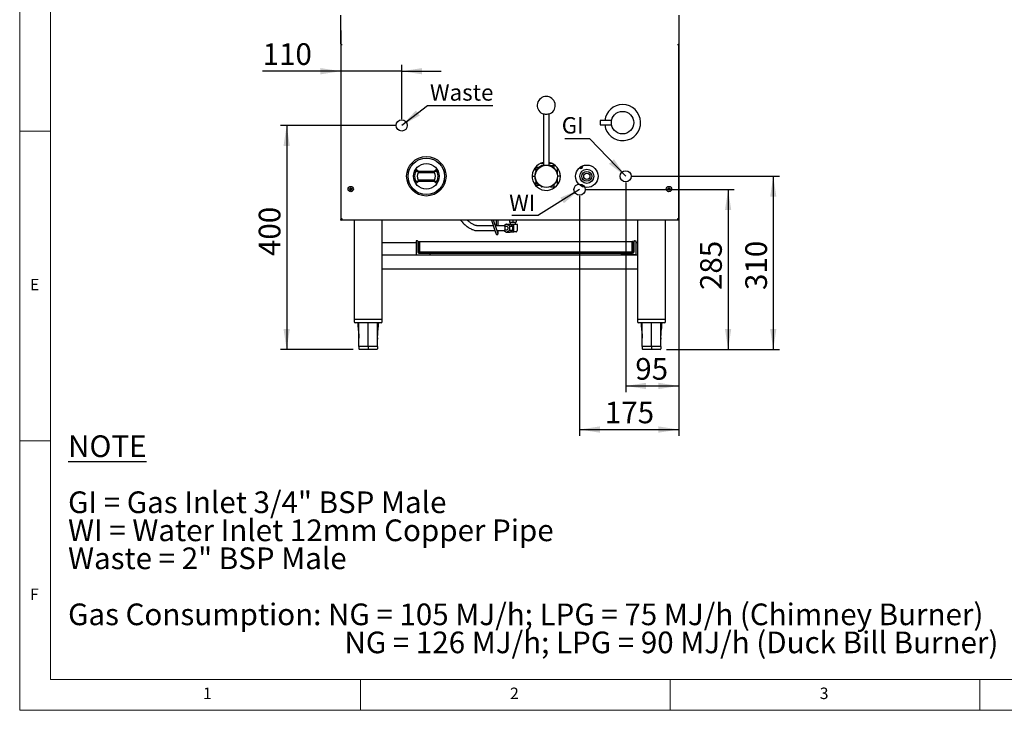
# Model space of a CAD drawing. Units: millimetres. Extents: x 5 to 415, y 5 to 292.
# Drawn here: x 5 to 164, y 5 to 117 of the extents above; entities that cross this region are included whole.
import ezdxf

# ---------------------------------------------------------------- set-up
doc = ezdxf.new("R2010")
doc.units = ezdxf.units.MM
doc.layers.add('FORMAT', color=7, linetype='Continuous')
doc.styles.add('SLDTEXTSTYLE0', font='TXT', dxfattribs={"width": 0.75})
doc.styles.add('SLDTEXTSTYLE1', font='TXT', dxfattribs={"width": 0.696429})
doc.styles.add('SLDTEXTSTYLE2', font='TXT', dxfattribs={"width": 0.697368})
doc.styles.add('SLDTEXTSTYLE3', font='TXT', dxfattribs={"width": 0.696809})
doc.dimstyles.new('SLDDIMSTYLE0', dxfattribs={"dimtxt": 3.5, "dimasz": 3.302, "dimexe": 0, "dimexo": 0.0625, "dimgap": 0.875, "dimtad": 1, "dimdec": 1, "dimlfac": 11, "dimrnd": 1e-09, "dimzin": 12, "dimdsep": 46, "dimtxsty": 'SLDTEXTSTYLE0', "dimsah": 1, "dimcen": 0.09, "dimadec": 0, "dimazin": 3, "dimtfac": 1, "dimtdec": 1, "dimtmove": 0, "dimatfit": 0, "dimfxl": 0, "dimfrac": 2, "dimtolj": 1, "dimtzin": 12, "dimarcsym": 0})
doc.dimstyles.new('SLDDIMSTYLE1', dxfattribs={"dimtxt": 3.5, "dimasz": 3.302, "dimexe": 0, "dimexo": 0.0625, "dimgap": 0.875, "dimtad": 1, "dimdec": 1, "dimlfac": 11, "dimrnd": 1e-09, "dimzin": 12, "dimdsep": 46, "dimtxsty": 'SLDTEXTSTYLE0', "dimsah": 1, "dimcen": 0.09, "dimadec": 0, "dimazin": 3, "dimtfac": 1, "dimtdec": 1, "dimtofl": 0, "dimtmove": 0, "dimatfit": 3, "dimfxl": 0, "dimfrac": 2, "dimtolj": 1, "dimtzin": 12, "dimarcsym": 0})
doc.dimstyles.new('SLDDIMSTYLE2', dxfattribs={"dimtxt": 0.18, "dimasz": 3.302, "dimexe": 0, "dimexo": 0.0625, "dimgap": 0, "dimtad": 0, "dimtih": 1, "dimtoh": 1, "dimdec": 0, "dimrnd": 1e-09, "dimzin": 0, "dimdsep": 46, "dimtxsty": 'Standard', "dimsah": 1, "dimcen": 0.09, "dimadec": 0, "dimazin": 0, "dimtfac": 3.302, "dimtdec": 0, "dimtofl": 0, "dimtmove": 0, "dimatfit": 3, "dimfxl": 0, "dimfrac": 2, "dimtolj": 1, "dimtzin": 0, "dimarcsym": 0})

# ---------------------------------------------------------------- blocks, each defined once
blk = doc.blocks.new('SW_NOTE_0')
at = {"layer": 'FORMAT', "color": 0, "char_height": 3.5, "attachment_point": 1}
for s, insert, style in [('\\LNOTE', (0, 4.51), 'SLDTEXTSTYLE0'), ('GI = Gas Inlet 3/4" BSP Male', (0, -4.54), 'SLDTEXTSTYLE1'), ('WI = Water Inlet 12mm Copper Pipe', (0, -9.07), 'SLDTEXTSTYLE0'), ('Waste = 2" BSP Male', (0, -13.59), 'SLDTEXTSTYLE2'), ('Gas Consumption: NG = 105 MJ/h; LPG = 75 MJ/h (Chimney Burner)', (0, -22.64), 'SLDTEXTSTYLE0'), ('NG = 126 MJ/h; LPG = 90 MJ/h (Duck Bill Burner)', (44.62, -27.17), 'SLDTEXTSTYLE3')]:
    blk.add_mtext(s, dxfattribs=dict(at, insert=insert, style=style))
blk = doc.blocks.new('_D')
at = {"layer": 'FORMAT'}
for p, q in [((56.86, 114.79), (56.86, 107.21)), ((56.86, 108.21), (44.22, 108.21)), ((66.67, 108.21), (56.86, 108.21)), ((66.67, 100.44), (66.67, 109.21)), ((66.67, 108.21), (73.02, 108.21))]:
    blk.add_line(p, q, dxfattribs=at)
for points in [[(56.86, 108.21), (53.56, 108.71), (53.56, 107.7)], [(66.67, 108.21), (69.97, 107.7), (69.97, 108.71)]]:
    blk.add_solid(points, dxfattribs=at)
at = {"layer": 'FORMAT', "insert": (44.22, 112.72), "char_height": 3.5, "attachment_point": 1, "style": 'SLDTEXTSTYLE0'}
blk.add_mtext('110', dxfattribs=at)
blk = doc.blocks.new('_D_1')
at = {"layer": 'FORMAT'}
for p, q in [((65.67, 99.44), (47.1, 99.44)), ((48.1, 99.44), (48.1, 63.28)), ((58.85, 63.28), (47.1, 63.28))]:
    blk.add_line(p, q, dxfattribs=at)
for points in [[(48.1, 99.44), (47.59, 96.14), (48.61, 96.14)], [(48.1, 63.28), (48.61, 66.58), (47.59, 66.58)]]:
    blk.add_solid(points, dxfattribs=at)
at = {"layer": 'FORMAT', "insert": (43.59, 78.36), "char_height": 3.5, "attachment_point": 1, "rotation": 90, "style": 'SLDTEXTSTYLE0'}
blk.add_mtext('400', dxfattribs=at)
blk = doc.blocks.new('_D_2')
at = {"layer": 'FORMAT'}
for p, q in [((111.41, 114.79), (111.41, 56.38)), ((102.83, 90.24), (102.83, 56.38)), ((102.83, 57.38), (111.41, 57.38))]:
    blk.add_line(p, q, dxfattribs=at)
for points in [[(102.83, 57.38), (106.13, 56.87), (106.13, 57.89)], [(111.41, 57.38), (108.1, 57.89), (108.1, 56.87)]]:
    blk.add_solid(points, dxfattribs=at)
at = {"layer": 'FORMAT', "insert": (104.38, 61.89), "char_height": 3.5, "attachment_point": 1, "style": 'SLDTEXTSTYLE0'}
blk.add_mtext('95', dxfattribs=at)
blk = doc.blocks.new('_D_3')
at = {"layer": 'FORMAT'}
for p, q in [((111.41, 114.79), (111.41, 49.34)), ((95.38, 88.08), (95.38, 49.34)), ((95.38, 50.34), (111.41, 50.34))]:
    blk.add_line(p, q, dxfattribs=at)
for points in [[(95.38, 50.34), (98.68, 49.83), (98.68, 50.85)], [(111.41, 50.34), (108.1, 50.85), (108.1, 49.83)]]:
    blk.add_solid(points, dxfattribs=at)
at = {"layer": 'FORMAT', "insert": (99.47, 54.85), "char_height": 3.5, "attachment_point": 1, "style": 'SLDTEXTSTYLE0'}
blk.add_mtext('175', dxfattribs=at)
blk = doc.blocks.new('_D_4')
at = {"layer": 'FORMAT'}
for p, q in [((103.83, 91.24), (127.65, 91.24)), ((126.65, 91.24), (126.65, 63.28)), ((109.41, 63.28), (127.65, 63.28))]:
    blk.add_line(p, q, dxfattribs=at)
for points in [[(126.65, 91.24), (126.15, 87.93), (127.16, 87.93)], [(126.65, 63.28), (127.16, 66.58), (126.15, 66.58)]]:
    blk.add_solid(points, dxfattribs=at)
at = {"layer": 'FORMAT', "insert": (122.14, 72.87), "char_height": 3.5, "attachment_point": 1, "rotation": 90, "style": 'SLDTEXTSTYLE0'}
blk.add_mtext('310', dxfattribs=at)
blk = doc.blocks.new('_D_5')
at = {"layer": 'FORMAT'}
for p, q in [((96.38, 89.08), (120.36, 89.08)), ((119.36, 89.08), (119.36, 63.28)), ((109.41, 63.28), (120.36, 63.28))]:
    blk.add_line(p, q, dxfattribs=at)
for points in [[(119.36, 89.08), (118.86, 85.78), (119.87, 85.78)], [(119.36, 63.28), (119.87, 66.58), (118.86, 66.58)]]:
    blk.add_solid(points, dxfattribs=at)
at = {"layer": 'FORMAT', "insert": (114.85, 72.87), "char_height": 3.5, "attachment_point": 1, "rotation": 90, "style": 'SLDTEXTSTYLE0'}
blk.add_mtext('285', dxfattribs=at)
blk = doc.blocks.new('SW_NOTE_5')
at = {"layer": 'FORMAT', "color": 0}
blk.add_line((10.54, 0), (0, 0), dxfattribs=at)
at = {"layer": 'FORMAT', "color": 0, "insert": (0.4, 3.46), "char_height": 2.646, "attachment_point": 1, "style": 'SLDTEXTSTYLE0'}
blk.add_mtext('Waste', dxfattribs=at)
blk = doc.blocks.new('SW_NOTE_6')
at = {"layer": 'FORMAT', "color": 0}
blk.add_line((-4.3, 0), (0, 0), dxfattribs=at)
at = {"layer": 'FORMAT', "color": 0, "insert": (-4.71, 3.31), "char_height": 2.646, "attachment_point": 1, "style": 'SLDTEXTSTYLE0'}
blk.add_mtext('WI', dxfattribs=at)
blk = doc.blocks.new('SW_NOTE_7')
at = {"layer": 'FORMAT', "color": 0}
blk.add_line((-3.99, 0), (0, 0), dxfattribs=at)
at = {"layer": 'FORMAT', "color": 0, "insert": (-4.47, 3.47), "char_height": 2.646, "attachment_point": 1, "style": 'SLDTEXTSTYLE0'}
blk.add_mtext('GI', dxfattribs=at)

msp = doc.modelspace()

# ---------------------------------------------------------------- linework, layer by layer
at = {"color": 7, "linetype": 'Continuous', "lineweight": 18}
for p, q in [((5, 292), (5, 5)), ((10, 287), (10, 10)), ((5, 98.5), (10, 98.5)), ((10, 48.5), (5, 48.5)), ((10, 10), (227.8, 10)), ((60, 5), (60, 10)), ((110, 10), (110, 5)), ((160, 5), (160, 10)), ((5, 5), (415, 5))]:
    msp.add_line(p, q, dxfattribs=at)
at = {"color": 7, "linetype": 'Continuous', "lineweight": 25}
for p, q in [((56.8601, 115.7904), (56.8601, 117.2632)), ((111.4056, 117.2632), (111.4056, 115.7904)), ((56.8601, 114.4268), (56.8601, 115.7904)), ((111.4056, 115.7904), (111.4056, 114.4268)), ((56.8601, 114.0851), (56.8601, 114.4268)), ((56.8601, 112.6433), (56.8601, 114.0851)), ((111.4056, 114.4268), (111.4056, 114.0851)), ((111.4056, 114.0851), (111.4056, 112.6433)), ((56.8601, 112.6433), (56.8601, 112.5408)), ((56.8601, 112.5408), (57.0783, 112.5408)), ((56.8601, 112.5404), (56.8893, 112.5404)), ((56.8601, 112.5404), (56.8601, 84.2724)), ((111.1874, 112.5408), (111.4056, 112.5408)), ((111.3763, 112.5404), (111.4056, 112.5404)), ((111.4056, 112.5408), (111.4056, 112.6433)), ((111.4056, 84.2724), (111.4056, 112.5404)), ((89.5556, 101.3229), (89.5556, 92.9963)), ((90.4647, 92.9963), (90.4647, 101.3229)), ((100.5512, 100.2628), (98.6965, 100.2628)), ((98.6965, 100.2628), (98.6965, 99.5355)), ((98.6965, 99.5355), (100.5505, 99.5355)), ((69.1603, 92.2388), (69.2732, 92.1868)), ((72.0197, 92.1868), (72.1327, 92.2388)), ((88.0098, 92.3144), (88.3738, 92.3144)), ((88.3255, 92.7611), (88.3738, 92.7611)), ((88.3738, 92.5377), (88.3738, 92.7611)), ((88.8611, 92.645), (88.3738, 92.645)), ((88.3738, 92.3144), (88.3738, 92.5377)), ((88.3738, 92.0284), (88.3738, 92.3144)), ((89.5556, 93.2813), (89.0202, 93.2813)), ((89.2374, 92.9177), (89.1659, 92.8462)), ((89.3193, 92.9177), (89.2374, 92.9177)), ((89.2374, 92.9177), (89.2374, 92.8817)), ((91.0001, 93.2813), (90.4647, 93.2813)), ((91.2556, 92.9177), (90.701, 92.9177)), ((90.7511, 92.9177), (90.7178, 92.9562)), ((91.101, 93.2293), (91.101, 92.9177)), ((91.3733, 93.0541), (91.2556, 93.0541)), ((91.2556, 93.0541), (91.2556, 92.5605)), ((91.7828, 92.6578), (91.7828, 91.6399)), ((92.0105, 92.3144), (91.7828, 92.3144)), ((95.8738, 92.921), (95.8738, 92.8268)), ((95.9192, 92.8723), (95.9135, 92.9366)), ((68.8767, 91.9519), (68.9512, 92.0681)), ((69.2981, 92.0541), (71.9949, 92.0541)), ((71.9949, 91.7813), (69.2981, 91.7813)), ((69.2981, 90.6904), (71.9949, 90.6904)), ((71.9644, 91.7813), (69.3291, 91.7813)), ((69.3291, 90.6904), (71.9644, 90.6904)), ((72.3418, 92.0681), (72.4162, 91.9519)), ((87.7374, 91.2359), (88.1919, 91.2359)), ((91.7828, 90.8319), (91.7828, 89.8133)), ((92.2828, 91.2359), (91.8283, 91.2359)), ((58.2697, 89.1934), (58.2385, 89.2247)), ((58.2697, 89.1581), (58.2385, 89.1269)), ((58.2697, 89.1934), (58.4333, 89.1934)), ((58.2697, 89.1581), (58.2697, 89.1934)), ((58.4333, 89.1581), (58.2697, 89.1581)), ((58.4333, 89.1934), (58.3971, 89.2297)), ((58.4333, 89.1581), (58.3971, 89.1219)), ((58.4333, 89.3571), (58.4023, 89.3882)), ((58.4333, 89.1934), (58.4333, 89.3571)), ((58.4333, 89.3571), (58.4687, 89.3571)), ((58.4333, 88.9945), (58.4333, 89.1581)), ((58.4687, 89.3571), (58.4997, 89.3881)), ((58.4687, 89.3571), (58.4687, 89.1934)), ((58.4687, 89.1934), (58.5048, 89.2296)), ((58.4687, 89.1934), (58.6323, 89.1934)), ((58.4687, 89.1581), (58.5048, 89.122)), ((58.6323, 89.1581), (58.4687, 89.1581)), ((58.4687, 89.1581), (58.4687, 88.9945)), ((58.6323, 89.1934), (58.6631, 89.2242)), ((58.6323, 89.1934), (58.6323, 89.1581)), ((58.6323, 89.1581), (58.6631, 89.1274)), ((68.9512, 90.4037), (68.8767, 90.5199)), ((69.2732, 90.285), (69.1603, 90.2329)), ((71.9949, 90.4177), (69.2981, 90.4177)), ((72.1327, 90.2329), (72.0197, 90.285)), ((72.4162, 90.5199), (72.3418, 90.4037)), ((88.0094, 90.1574), (88.3738, 90.1574)), ((88.3248, 89.7107), (88.3738, 89.7107)), ((88.3738, 90.1574), (88.3738, 90.4434)), ((88.3738, 89.9341), (88.3738, 90.1574)), ((88.3738, 89.7107), (88.3738, 89.9341)), ((88.3738, 89.8268), (88.8611, 89.8268)), ((89.1659, 89.6256), (89.2374, 89.5541)), ((89.2374, 89.5901), (89.2374, 89.5541)), ((89.2374, 89.5541), (89.3193, 89.5541)), ((90.701, 89.5541), (91.2556, 89.5541)), ((91.2556, 89.9113), (91.2556, 89.4177)), ((91.2556, 89.4177), (91.3742, 89.4177)), ((92.0108, 90.1574), (91.7828, 90.1574)), ((109.6424, 89.1934), (109.6112, 89.2247)), ((109.6424, 89.1581), (109.6112, 89.1269)), ((109.6424, 89.1934), (109.8061, 89.1934)), ((109.6424, 89.1581), (109.6424, 89.1934)), ((109.8061, 89.1581), (109.6424, 89.1581)), ((109.8061, 89.1934), (109.7698, 89.2297)), ((109.8061, 89.1581), (109.7699, 89.1219)), ((109.8061, 89.3571), (109.775, 89.3882)), ((109.8061, 89.1934), (109.8061, 89.3571)), ((109.8061, 89.3571), (109.8414, 89.3571)), ((109.8061, 88.9945), (109.8061, 89.1581)), ((109.8414, 89.3571), (109.8724, 89.3881)), ((109.8414, 89.3571), (109.8414, 89.1934)), ((109.8414, 89.1934), (109.8775, 89.2296)), ((109.8414, 89.1934), (110.0051, 89.1934)), ((109.8414, 89.1581), (109.8775, 89.122)), ((110.0051, 89.1581), (109.8414, 89.1581)), ((109.8414, 89.1581), (109.8414, 88.9945)), ((110.0051, 89.1934), (110.0358, 89.2242)), ((110.0051, 89.1934), (110.0051, 89.1581)), ((110.0051, 89.1581), (110.0358, 89.1274)), ((58.4333, 88.9945), (58.4024, 88.9635)), ((58.4687, 88.9945), (58.4333, 88.9945)), ((58.4687, 88.9945), (58.4996, 88.9636)), ((109.8061, 88.9945), (109.7751, 88.9635)), ((109.8414, 88.9945), (109.8061, 88.9945)), ((109.8414, 88.9945), (109.8723, 88.9636)), ((56.9165, 84.2724), (56.8601, 84.2724)), ((56.8601, 84.1542), (56.8601, 84.2633)), ((111.3505, 84.2724), (111.4056, 84.2724)), ((111.4056, 84.1542), (111.4056, 84.2633)), ((111.4056, 84.1542), (56.8601, 84.1542)), ((58.9874, 84.1542), (58.9874, 68.1904)), ((63.5328, 68.1904), (63.5328, 84.1542)), ((76.1653, 84.1542), (76.1911, 84.124)), ((81.4519, 83.2609), (78.8701, 83.2609)), ((81.147, 84.1542), (81.774, 82.317)), ((82.0751, 82.4197), (81.4832, 84.1542)), ((82.5065, 83.2609), (81.7881, 83.2609)), ((81.9038, 84.1542), (81.9038, 83.2609)), ((82.2219, 83.2609), (82.2219, 84.1542)), ((83.0447, 83.2609), (82.5065, 83.2609)), ((83.6132, 83.5297), (83.1694, 83.2339)), ((83.69, 83.145), (83.2877, 83.145)), ((84.1131, 83.1964), (83.6132, 83.5297)), ((83.6132, 83.5297), (84.1223, 83.5297)), ((83.6364, 83.145), (83.6632, 83.1529)), ((84.0632, 84.1542), (84.0632, 83.8541)), ((84.0632, 83.8541), (84.6087, 83.8541)), ((84.1131, 83.1964), (84.6222, 83.1964)), ((84.1131, 82.5299), (84.1131, 83.1964)), ((84.6222, 83.1964), (84.1223, 83.5297)), ((84.1678, 83.8541), (84.1678, 83.4994)), ((84.7862, 83.445), (84.2494, 83.445)), ((84.6087, 84.1542), (84.6087, 83.8541)), ((84.6087, 83.8541), (85.1541, 83.8541)), ((84.6222, 82.5299), (84.6222, 83.1964)), ((84.7862, 82.2813), (84.7862, 83.445)), ((85.368, 83.445), (84.7862, 83.445)), ((85.0496, 83.445), (85.0496, 83.8541)), ((85.1541, 84.1542), (85.1541, 83.8541)), ((85.368, 82.7359), (85.368, 83.445)), ((104.7328, 84.1542), (104.7328, 68.1904)), ((109.2783, 68.1904), (109.2783, 84.1542)), ((78.8701, 82.4654), (81.7233, 82.4654)), ((81.774, 82.317), (81.9123, 81.9118)), ((82.0595, 82.4654), (82.5065, 82.4654)), ((82.2134, 82.0145), (82.0751, 82.4197)), ((82.2219, 81.9632), (82.2219, 82.4654)), ((82.5065, 82.4654), (83.0447, 82.4654)), ((83.1694, 82.4924), (83.6132, 82.1966)), ((83.2877, 82.5813), (83.69, 82.5813)), ((83.6132, 82.1966), (84.1131, 82.5299)), ((83.6132, 82.1966), (84.1223, 82.1966)), ((83.6632, 82.5734), (83.6364, 82.5813)), ((84.1131, 82.5299), (84.6222, 82.5299)), ((84.1223, 82.1966), (84.6222, 82.5299)), ((84.2494, 82.2813), (84.7862, 82.2813)), ((85.1407, 82.2813), (84.7862, 82.2813)), ((63.5328, 80.5541), (68.9874, 80.5541)), ((68.9874, 80.8268), (68.9874, 78.5541)), ((69.1692, 80.8268), (68.9874, 80.8268)), ((69.2601, 80.7359), (69.2601, 79.0086)), ((69.2601, 80.5541), (69.4419, 80.5541)), ((69.4419, 80.7177), (69.5147, 80.7177)), ((69.4419, 78.9723), (69.4419, 80.7177)), ((69.5147, 78.9723), (69.5147, 80.7177)), ((69.5147, 80.5541), (69.5307, 80.5541)), ((69.5307, 80.5723), (69.5307, 80.7177)), ((69.5307, 80.7177), (103.8986, 80.7177)), ((69.5307, 80.5723), (69.5307, 79.1495)), ((103.8986, 80.7177), (103.8986, 80.5723)), ((103.8986, 79.1495), (103.8986, 80.5723)), ((103.8986, 80.5541), (103.9147, 80.5541)), ((103.9874, 80.7177), (103.9147, 80.7177)), ((103.9147, 80.7177), (103.9147, 78.9723)), ((103.9874, 80.7177), (103.9874, 78.9723)), ((103.9874, 80.5541), (104.1692, 80.5541)), ((104.1692, 80.7359), (104.1692, 79.0086)), ((104.2601, 80.8268), (104.4419, 80.8268)), ((104.4419, 80.8268), (104.4419, 78.5541)), ((104.4419, 80.5541), (104.7328, 80.5541)), ((63.5328, 78.5541), (104.7328, 78.5541)), ((68.9874, 78.5541), (71.2601, 78.5541)), ((69.4419, 78.8268), (69.5874, 78.8268)), ((69.5307, 79.0541), (69.5307, 79.1495)), ((69.5307, 79.0541), (103.8986, 79.0541)), ((69.5307, 79.0541), (69.5307, 78.9723)), ((69.5874, 78.8268), (103.8419, 78.8268)), ((71.2601, 78.5541), (71.2601, 78.7359)), ((102.1692, 78.5541), (102.1692, 78.7359)), ((104.4419, 78.5541), (102.1692, 78.5541)), ((103.9874, 78.8268), (103.8419, 78.8268)), ((103.8986, 79.1495), (103.8986, 79.0541)), ((103.8986, 78.9723), (103.8986, 79.0541)), ((63.5328, 76.2813), (104.7328, 76.2813)), ((58.9874, 68.1904), (58.9874, 67.7359)), ((58.9874, 68.1904), (61.2601, 68.1904)), ((61.2601, 67.5541), (59.1692, 67.5541)), ((61.2601, 68.1904), (63.5328, 68.1904)), ((63.351, 67.5541), (61.2601, 67.5541)), ((63.5328, 67.7359), (63.5328, 68.1904)), ((104.7328, 68.1904), (104.7328, 67.7359)), ((104.7328, 68.1904), (107.0056, 68.1904)), ((107.0056, 67.5541), (104.9147, 67.5541)), ((107.0056, 68.1904), (109.2783, 68.1904)), ((109.0965, 67.5541), (107.0056, 67.5541)), ((109.2783, 67.7359), (109.2783, 68.1904)), ((59.7581, 65.1576), (59.7601, 65.0938)), ((61.2601, 63.7359), (59.7601, 63.7359)), ((59.7601, 63.7359), (59.7601, 63.3723)), ((62.7601, 63.7359), (61.2601, 63.7359)), ((61.2601, 63.7359), (61.2601, 63.3723)), ((62.7621, 65.1576), (62.7596, 64.9183)), ((62.7601, 63.7359), (62.7601, 63.3723)), ((105.5036, 65.1576), (105.5056, 65.0938)), ((107.0056, 63.7359), (105.5056, 63.7359)), ((105.5056, 63.7359), (105.5056, 63.3723)), ((108.5056, 63.7359), (107.0056, 63.7359)), ((107.0056, 63.7359), (107.0056, 63.3723)), ((108.5076, 65.1576), (108.505, 64.9183)), ((108.5056, 63.7359), (108.5056, 63.3723)), ((61.2601, 63.2813), (59.851, 63.2813)), ((61.2601, 63.3723), (61.2601, 63.2813)), ((62.6692, 63.2813), (61.2601, 63.2813)), ((107.0056, 63.2813), (105.5965, 63.2813)), ((107.0056, 63.3723), (107.0056, 63.2813)), ((108.4147, 63.2813), (107.0056, 63.2813))]:
    msp.add_line(p, q, dxfattribs=at)
at = {"color": 7, "linetype": 'Continuous', "lineweight": 25, "flags": 128}
for points in [[(83.6632, 83.1529), (83.6504, 83.1496), (83.6364, 83.145)], [(84.6642, 82.8632), (84.6501, 82.9759), (84.6222, 83.0539)], [(84.6222, 82.6724), (84.6501, 82.7505), (84.6642, 82.8632)], [(85.1407, 82.2813), (85.1851, 82.2901), (85.2277, 82.3159), (85.267, 82.3579), (85.3014, 82.4145), (85.3297, 82.4834), (85.3507, 82.5619), (85.3636, 82.6472), (85.368, 82.7359)], [(83.6364, 82.5813), (83.6504, 82.5767), (83.6632, 82.5734)]]:
    msp.add_lwpolyline(points, dxfattribs=at)
at = {"color": 7, "linetype": 'Continuous', "lineweight": 25}
for centre, radius in [((102.3328, 99.8992), 1.8182), ((70.6465, 91.2359), 3.1818), ((70.6465, 91.2359), 2.9318), ((70.6465, 91.2359), 2.0682), ((90.0101, 91.2359), 1.8182), ((90.0101, 91.2359), 1.8), ((96.5556, 91.2355), 1.8182), ((96.5556, 91.2359), 1.1364), ((96.5556, 91.2359), 0.8), ((96.5556, 91.2359), 0.5), ((58.4465, 89.1769), 0.4318), ((109.8192, 89.1769), 0.4318)]:
    msp.add_circle(centre, radius, dxfattribs=at)
for centre, radius, start, end in [((90.0101, 102.6818), 1.4545, 296.331258, 243.668742), ((102.3328, 99.8992), 2.9091, 187.180756, 90), ((102.3328, 99.8992), 2.9091, 90, 172.819244), ((89.9141, 102.933), 1.649, 250.546106, 273.337503), ((90.1061, 102.933), 1.649, 266.662497, 289.453894), ((90.0101, 91.2355), 2.2727, 101.434844, 0), ((89.4887, 92.1513), 0.8294, 89.302936, 143.475263), ((90.0101, 91.2355), 2.2727, 0, 78.565156), ((90.6241, 92.8292), 0.1578, 53.589077, 116.257166), ((95.5556, 92.8723), 0.3636, 232.660128, 0), ((95.5556, 92.8723), 0.2727, 236.742619, 6.105836), ((95.5556, 92.8723), 0.1818, 247.031446, 355.817008), ((95.5101, 92.8268), 0.3636, 320.070899, 0), ((70.6465, 91.2359), 1.9091, 160.528779, 199.471221), ((69.1037, 91.7813), 0.2727, 90, 160.528779), ((70.6465, 91.2359), 1.4545, 157.975687, 202.024313), ((70.6465, 91.2359), 1.4545, 159.21644, 200.78356), ((69.3291, 91.7359), 0.0455, 90, 159.21644), ((69.3291, 90.7359), 0.0455, 200.78356, 270), ((71.9644, 91.7359), 0.0455, 20.78356, 90), ((71.9644, 90.7359), 0.0455, 270, 339.21644), ((70.6465, 91.2359), 1.4545, 337.975687, 22.024313), ((70.647, 91.2359), 1.4545, 339.21644, 20.78356), ((72.1893, 91.7813), 0.2727, 19.471221, 90), ((70.6465, 91.2359), 1.9091, 340.528779, 19.471221), ((62.3929, 89.1769), 4.1547, 179.341304, 180.689705), ((58.4428, 85.2702), 3.9597, 90.66089, 92.957445), ((58.4428, 93.0828), 3.9612, 267.043944, 269.339701), ((62.3444, 89.1809), 3.9476, 176.99043, 179.29219), ((62.3376, 89.1727), 3.9408, 180.738515, 183.043006), ((58.4465, 85.2362), 4.1522, 89.265723, 90.610171), ((54.5585, 89.1727), 3.9466, 356.96268, 359.263942), ((54.5518, 89.1809), 3.9534, 0.70539, 3.003937), ((58.451, 85.2972), 3.9328, 86.90889, 89.216349), ((58.451, 93.0559), 3.9342, 270.783023, 273.089669), ((54.5149, 89.1769), 4.1485, 359.31561, 0.653332), ((69.1037, 90.6904), 0.2727, 199.471221, 270), ((72.1893, 90.6904), 0.2727, 270, 340.528779), ((113.7656, 89.1769), 4.1547, 179.341304, 180.689705), ((109.8155, 85.2702), 3.9597, 90.66089, 92.957445), ((109.8155, 93.0828), 3.9612, 267.043944, 269.339701), ((113.7171, 89.1809), 3.9476, 176.99043, 179.29219), ((113.7104, 89.1727), 3.9408, 180.738515, 183.043006), ((109.8192, 85.2362), 4.1522, 89.265723, 90.610171), ((105.9312, 89.1727), 3.9466, 356.96268, 359.263942), ((105.9245, 89.1809), 3.9534, 0.70539, 3.003937), ((109.8238, 85.2972), 3.9328, 86.90889, 89.216349), ((109.8238, 93.0559), 3.9342, 270.783023, 273.089669), ((105.8876, 89.1769), 4.1485, 359.31561, 0.653332), ((58.4465, 93.1139), 4.1506, 269.391189, 270.732967), ((109.8192, 93.1139), 4.1506, 269.391189, 270.732967), ((83.0185, 82.8903), 0.3715, 355.817148, 85.969641), ((83.0185, 82.8361), 0.3715, 274.030359, 4.182852), ((83.6059, 82.8898), 0.2645, 354.22632, 105.241598), ((83.6059, 82.8366), 0.2645, 254.758402, 5.77368), ((82.0628, 81.9632), 0.1591, 198.843572, 270), ((82.0628, 81.9632), 0.1591, 270, 18.843572), ((69.1692, 80.7359), 0.0909, 0, 90), ((104.2601, 80.7359), 0.0909, 90, 180), ((69.4419, 79.0086), 0.1818, 180, 270), ((69.5874, 78.9723), 0.1455, 180, 270), ((69.5874, 78.9723), 0.0727, 180, 222.902549), ((71.1692, 78.7359), 0.0909, 0, 90), ((102.2601, 78.7359), 0.0909, 90, 180), ((103.8419, 78.9723), 0.1455, 270, 360), ((103.8419, 78.9723), 0.0727, 317.097463, 360), ((103.9874, 79.0086), 0.1818, 270, 0), ((59.1692, 67.7359), 0.1818, 180, 270), ((63.351, 67.7359), 0.1818, 270, 0), ((104.9147, 67.7359), 0.1818, 180, 270), ((109.0965, 67.7359), 0.1818, 270, 0), ((59.851, 63.3723), 0.0909, 180, 270), ((62.6692, 63.3723), 0.0909, 270, 0), ((105.5965, 63.3723), 0.0909, 180, 270), ((108.4147, 63.3723), 0.0909, 270, 0)]:
    msp.add_arc(centre, radius, start, end, dxfattribs=at)
for centre, start_param, end_param in [((69.5874, 78.9723), 1.57079633, 3.14159265), ((103.8419, 78.9723), 3.14159265, 4.71238898)]:
    msp.add_ellipse(centre, major_axis=(0, 0.1455), ratio=0.38951457, start_param=start_param, end_param=end_param, dxfattribs=at)
for points, knots in [([(68.9512, 92.0681), (68.9859, 92.0991), (69.0493, 92.1557), (69.1526, 92.1928), (69.2273, 92.199), (69.2616, 92.1899), (69.2732, 92.1868)], [0, 0, 0, 0, 0.38533101, 0.70452259, 0.89997675, 1, 1, 1, 1]), ([(69.1603, 92.2388), (69.1281, 92.2604), (69.0857, 92.2889), (69.0438, 92.319), (69.0334, 92.3265), (69.033, 92.3268)], [0, 0, 0, 0, 0.75059892, 0.99109432, 1, 1, 1, 1]), ([(72.0197, 92.1868), (72.041, 92.1912), (72.0928, 92.2019), (72.1903, 92.1778), (72.2781, 92.1306), (72.3261, 92.0834), (72.3418, 92.0681)], [0, 0, 0, 0, 0.17959582, 0.43860987, 0.81742128, 1, 1, 1, 1]), ([(72.26, 92.3268), (72.2596, 92.3265), (72.2492, 92.319), (72.2073, 92.2889), (72.1648, 92.2604), (72.1327, 92.2388)], [0, 0, 0, 0, 0.00890568, 0.24940108, 1, 1, 1, 1]), ([(69.1037, 92.0541), (69.1042, 92.0541), (69.1057, 92.0541), (69.1243, 92.0541), (69.1677, 92.0541), (69.2286, 92.0541), (69.2749, 92.0541), (69.2981, 92.0541)], [0, 0, 0, 0, 0.09597408, 0.3056372, 0.5299425, 0.76516221, 1, 1, 1, 1]), ([(71.9949, 92.0541), (72.0133, 92.0541), (72.0528, 92.0541), (72.1079, 92.0541), (72.1531, 92.0541), (72.1834, 92.0541), (72.1873, 92.0541), (72.1893, 92.0541)], [0, 0, 0, 0, 0.187391319, 0.401058101, 0.603632376, 0.801736604, 1, 1, 1, 1]), ([(69.2732, 90.285), (69.252, 90.2806), (69.2002, 90.2699), (69.1026, 90.2939), (69.0149, 90.3412), (68.9668, 90.3883), (68.9512, 90.4037)], [0, 0, 0, 0, 0.17959582, 0.43860987, 0.81742128, 1, 1, 1, 1]), ([(69.033, 90.145), (69.0334, 90.1452), (69.0438, 90.1528), (69.0857, 90.1829), (69.1281, 90.2114), (69.1603, 90.2329)], [0, 0, 0, 0, 0.00890568, 0.24940108, 1, 1, 1, 1]), ([(69.2981, 90.4177), (69.2796, 90.4177), (69.2402, 90.4177), (69.185, 90.4177), (69.1399, 90.4177), (69.1096, 90.4177), (69.1057, 90.4177), (69.1037, 90.4177)], [0, 0, 0, 0, 0.187391319, 0.401058101, 0.603632376, 0.801736604, 1, 1, 1, 1]), ([(72.1893, 90.4177), (72.1888, 90.4177), (72.1873, 90.4177), (72.1686, 90.4177), (72.1253, 90.4177), (72.0644, 90.4177), (72.018, 90.4177), (71.9949, 90.4177)], [0, 0, 0, 0, 0.09597408, 0.3056372, 0.5299425, 0.76516221, 1, 1, 1, 1]), ([(72.3418, 90.4037), (72.3071, 90.3727), (72.2437, 90.316), (72.1403, 90.279), (72.0656, 90.2728), (72.0313, 90.2819), (72.0197, 90.285)], [0, 0, 0, 0, 0.38533101, 0.70452259, 0.89997675, 1, 1, 1, 1]), ([(72.1327, 90.2329), (72.1648, 90.2114), (72.2073, 90.1829), (72.2492, 90.1528), (72.2596, 90.1452), (72.26, 90.145)], [0, 0, 0, 0, 0.75059892, 0.99109432, 1, 1, 1, 1]), ([(57.0783, 84.3724), (57.0527, 84.3649), (57.0016, 84.35), (56.9342, 84.3276), (56.8848, 84.3052), (56.8626, 84.2868), (56.8607, 84.2759), (56.8601, 84.2724)], [0, 0, 0, 0, 0.22367274, 0.44737816, 0.67108371, 0.89478906, 1, 1, 1, 1]), ([(57.0783, 84.3724), (57.0624, 84.363), (57.0323, 84.3453), (56.9996, 84.3232), (56.9894, 84.3105), (56.9859, 84.3061)], [0, 0, 0, 0, 0.42462721, 0.80047866, 1, 1, 1, 1]), ([(111.1874, 84.3724), (111.1965, 84.358), (111.215, 84.3289), (111.2427, 84.2872), (111.2706, 84.2485), (111.2983, 84.215), (111.3263, 84.1875), (111.3533, 84.1683), (111.3798, 84.1564), (111.3969, 84.1549), (111.4056, 84.1542)], [0, 0, 0, 0, 0.12552357, 0.25467907, 0.38031964, 0.50960262, 0.63524381, 0.76452745, 0.88082924, 1, 1, 1, 1]), ([(111.2811, 84.3048), (111.2761, 84.3107), (111.264, 84.3249), (111.2299, 84.3474), (111.2016, 84.364), (111.1874, 84.3724)], [0, 0, 0, 0, 0.25942815, 0.62971407, 1, 1, 1, 1]), ([(111.1874, 84.3724), (111.1999, 84.3626), (111.2252, 84.3427), (111.2631, 84.3151), (111.3013, 84.2916), (111.3376, 84.2751), (111.3725, 84.2651), (111.3945, 84.2639), (111.4056, 84.2633)], [0, 0, 0, 0, 0.171645852, 0.348226402, 0.52047674, 0.697715736, 0.847242, 1, 1, 1, 1]), ([(76.1911, 84.124), (76.2311, 84.0777), (76.3474, 83.9433), (76.5437, 83.7337), (76.7806, 83.5022), (77.0209, 83.2904), (77.2635, 83.0994), (77.5075, 82.9304), (77.7522, 82.7848), (77.9964, 82.6642), (78.2391, 82.57), (78.4782, 82.5046), (78.6887, 82.4705), (78.8178, 82.4669), (78.8701, 82.4654)], [0, 0, 0, 0, 0.04638323, 0.134613432, 0.223080101, 0.311861161, 0.401005311, 0.4905485, 0.580492905, 0.670768017, 0.761107441, 0.850953867, 0.939561176, 1, 1, 1, 1]), ([(78.8701, 83.2609), (78.848, 83.2614), (78.7819, 83.2629), (78.6594, 83.2806), (78.4988, 83.3234), (78.3269, 83.3891), (78.1452, 83.4776), (77.955, 83.5893), (77.7578, 83.7238), (77.5553, 83.882), (77.387, 84.0257), (77.2867, 84.1235), (77.2553, 84.1542)], [0, 0, 0, 0, 0.05796984, 0.17326005, 0.28548349, 0.39596873, 0.50599656, 0.61608568, 0.72655857, 0.83756528, 0.94913652, 1, 1, 1, 1]), ([(59.5671, 67.5541), (59.5713, 67.4494), (59.5894, 66.9964), (59.694, 66.2007), (59.7367, 65.5051), (59.7581, 65.1576)], [0, 0, 0, 0, 0.13065044, 0.56562542, 1, 1, 1, 1]), ([(59.7601, 63.7359), (59.7602, 64.5848), (59.7603, 65.8575), (59.7624, 67.1302), (59.7632, 67.5541)], [0, 0, 0, 0, 0.6669755, 1, 1, 1, 1]), ([(61.2601, 63.7359), (61.2601, 64.5848), (61.2601, 65.8575), (61.2601, 67.1302), (61.2601, 67.5541)], [0, 0, 0, 0, 0.6669755, 1, 1, 1, 1]), ([(62.7601, 65.0938), (62.7566, 65.0493), (62.7488, 64.9514), (62.8313, 66.2797), (62.9305, 66.9915), (62.9489, 67.4485), (62.9532, 67.5541)], [0, 0, 0, 0, 0.265331842, 0.584453017, 0.904015285, 1, 1, 1, 1]), ([(62.7601, 63.7359), (62.76, 64.5848), (62.7599, 65.8575), (62.7578, 67.1302), (62.7571, 67.5541)], [0, 0, 0, 0, 0.6669755, 1, 1, 1, 1]), ([(105.3125, 67.5541), (105.3167, 67.4494), (105.3348, 66.9964), (105.4394, 66.2007), (105.4822, 65.5051), (105.5036, 65.1576)], [0, 0, 0, 0, 0.13065044, 0.56562542, 1, 1, 1, 1]), ([(105.5056, 63.7359), (105.5056, 64.5848), (105.5058, 65.8575), (105.5079, 67.1302), (105.5086, 67.5541)], [0, 0, 0, 0, 0.6669755, 1, 1, 1, 1]), ([(107.0056, 63.7359), (107.0056, 64.5848), (107.0056, 65.8575), (107.0056, 67.1302), (107.0056, 67.5541)], [0, 0, 0, 0, 0.6669755, 1, 1, 1, 1]), ([(108.5056, 65.0938), (108.502, 65.0493), (108.4943, 64.9514), (108.5768, 66.2797), (108.676, 66.9915), (108.6944, 67.4485), (108.6986, 67.5541)], [0, 0, 0, 0, 0.26533184, 0.58445302, 0.90401528, 1, 1, 1, 1]), ([(108.5056, 63.7359), (108.5055, 64.5848), (108.5054, 65.8575), (108.5032, 67.1302), (108.5025, 67.5541)], [0, 0, 0, 0, 0.6669755, 1, 1, 1, 1])]:
    msp.add_open_spline(points, degree=3, knots=knots, dxfattribs=at)
for points in [[(56.8601, 84.2633), (56.8783, 84.2649), (56.9147, 84.2682), (56.9692, 84.2934), (57.0238, 84.3295), (57.0601, 84.3581), (57.0783, 84.3724)], [(56.8601, 84.1542), (56.8783, 84.1575), (56.9147, 84.164), (56.9692, 84.2145), (57.0238, 84.2866), (57.0601, 84.3438), (57.0783, 84.3724)], [(111.4056, 84.2724), (111.4023, 84.2807), (111.3957, 84.2974), (111.3453, 84.3224), (111.2732, 84.3474), (111.216, 84.364), (111.1874, 84.3724)]]:
    msp.add_open_spline(points, degree=3, dxfattribs=at)
at = {"layer": 'FORMAT'}
msp.add_line((70.8295, 102.6399), (66.6692, 99.445), dxfattribs=at)
for centre in [(66.6692, 99.445), (102.8283, 91.2359), (95.3783, 89.081)]:
    msp.add_circle(centre, 0.9091, dxfattribs=at)
msp.add_solid([(66.6692, 99.445), (69.5975, 101.0532), (68.9787, 101.859)], dxfattribs=at)

# ---------------------------------------------------------------- block references
for name, p in [('SW_NOTE_5', (70.8295, 102.6399)), ('SW_NOTE_7', (96.9768, 97.3219)), ('SW_NOTE_6', (88.7306, 84.952)), ('SW_NOTE_0', (12.809, 44.8878))]:
    msp.add_blockref(name, p, dxfattribs=at)

# ---------------------------------------------------------------- texts
at = {"color": 7, "linetype": 'Continuous', "lineweight": 0, "char_height": 1.8521, "attachment_point": 1, "style": 'SLDTEXTSTYLE0'}
for s, insert in [('E', (6.6667, 74.668)), ('F', (6.6667, 24.668)), ('1', (34.5833, 8.668)), ('2', (84.1667, 8.668)), ('3', (134.1667, 8.668))]:
    msp.add_mtext(s, dxfattribs=dict(at, insert=insert))

# ---------------------------------------------------------------- dimensions: what is measured, and where the dimension line sits
at = {"layer": 'FORMAT'}
for base, p1, p2, angle, dimstyle, picture, middle in [((56.8601, 108.2069), (66.6692, 99.445), (56.8601, 115.7904), 0, 'SLDDIMSTYLE0', '_D', (48.0992, 108.2069)), ((48.0992, 63.2813), (66.6692, 99.445), (59.851, 63.2813), 90, 'SLDDIMSTYLE1', '_D_1', (48.0992, 82.2417)), ((126.6536, 63.2813), (102.8283, 91.2359), (108.4147, 63.2813), 90, 'SLDDIMSTYLE1', '_D_4', (126.6536, 76.7526)), ((119.3631, 63.2813), (95.3783, 89.081), (108.4147, 63.2813), 90, 'SLDDIMSTYLE1', '_D_5', (119.3631, 76.7526))]:
    dim = msp.add_linear_dim(base=base, p1=p1, p2=p2, angle=angle, dimstyle=dimstyle, dxfattribs=at)
    dim.commit()
    dim.dimension.update_dxf_attribs({"geometry": picture, "text_midpoint": middle, "dimtype": 160})
for base, p1, picture, middle in [((111.4056, 50.3407), (95.3783, 89.081), '_D_3', (103.3516, 50.3407)), ((111.4056, 57.3779), (102.8283, 91.2359), '_D_2', (106.9692, 57.3779))]:
    dim = msp.add_linear_dim(base=base, p1=p1, p2=(111.4056, 115.7904), dimstyle='SLDDIMSTYLE1', dxfattribs=at)
    dim.commit()
    dim.dimension.update_dxf_attribs({"geometry": picture, "text_midpoint": middle, "dimtype": 160})

# ---------------------------------------------------------------- leaders
for points in [[(102.8283, 91.2359), (96.9768, 97.3219)], [(95.3783, 89.081), (88.7306, 84.952)]]:
    msp.add_leader(points, dimstyle='SLDDIMSTYLE2', dxfattribs=at)

doc.saveas('drawing.dxf')
